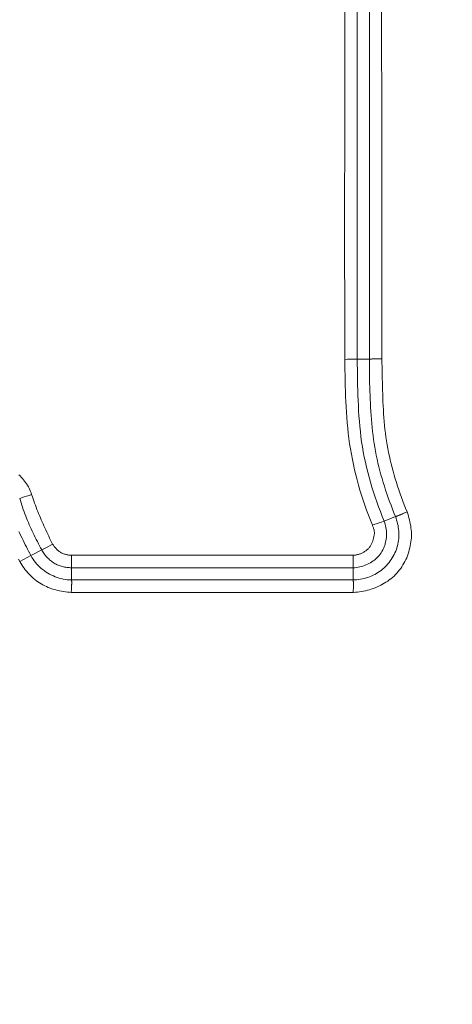
# Model space of a CAD drawing. Units: inches. Extents: x -146 to 149, y 0 to 226.
# Drawn here: x -79 to -79, y 9 to 11 of the extents above; entities that cross this region are included whole.
import ezdxf

# ---------------------------------------------------------------- set-up
doc = ezdxf.new("R2010")
doc.units = ezdxf.units.IN
doc.header["$MEASUREMENT"] = 0
doc.header["$PDMODE"] = 2
doc.header["$PDSIZE"] = 0.03
doc.layers.add('Unnamed [1]', color=7, linetype='Continuous', lineweight=0)
doc.styles.add('CK_TEXT_STYLE_0007', font='times.ttf', dxfattribs={"width": 0.75, "height": 4})
doc.styles.add('CK_TEXT_STYLE_0008', font='txt', dxfattribs={"width": 0.75, "height": 4})
doc.dimstyles.new('KEYCREATOR_DIMSTYLE', dxfattribs={"dimtxt": 4, "dimasz": 4, "dimexe": 1, "dimexo": 0.25, "dimgap": 1, "dimtad": 0, "dimtih": 1, "dimtoh": 1, "dimdec": 3, "dimzin": 4, "dimdsep": 46, "dimlunit": 3, "dimtxsty": 'CK_TEXT_STYLE_0007', "dimsah": 1, "dimcen": 0, "dimadec": 0, "dimazin": 0, "dimtfac": 1, "dimtdec": 3, "dimtofl": 0, "dimtmove": 0, "dimatfit": 3, "dimfxl": 1, "dimtolj": 1, "dimtzin": 0, "dimarcsym": 0})

# ---------------------------------------------------------------- blocks, each defined once
blk = doc.blocks.new('*D3')
at = {"layer": 'Defpoints', "color": 0}
for p in [(-107.1189, 99.6032), (-70.2728, 0), (-50.2667, 0)]:
    blk.add_point(p, dxfattribs=at)
at = {"layer": 'Unnamed [1]', "color": 18, "lineweight": -2, "true_color": 0x000000}
for p, q in [((-106.1189, 99.6032), (-49.2667, 99.6032)), ((-50.2667, 95.6032), (-50.2667, 54.669)), ((-50.2667, 4), (-50.2667, 42.1809)), ((-69.2728, 0), (-49.2667, 0))]:
    blk.add_line(p, q, dxfattribs=at)
at = {"layer": 'Unnamed [1]', "color": 18, "true_color": 0x000000}
for points in [[(-49.6001, 95.6032), (-50.9334, 95.6032), (-50.2667, 99.6032)], [(-50.9334, 4), (-49.6001, 4), (-50.2667, 0)]]:
    blk.add_solid(points, dxfattribs=at)
at = {"layer": 'Unnamed [1]', "color": 18, "lineweight": 0, "true_color": 0x000000, "insert": (-50.2667, 48.425), "char_height": 4, "attachment_point": 5, "line_spacing_factor": 0.96, "style": 'CK_TEXT_STYLE_0008'}
blk.add_mtext('\\A1;101"\\P{OAH}', dxfattribs=at)

msp = doc.modelspace()

# ---------------------------------------------------------------- linework, layer by layer
at = {"layer": 'Unnamed [1]', "color": 18, "linetype": 'Continuous', "lineweight": 0, "true_color": 0x000000}
for p, q in [((-78.7633231, 10.9627641), (-78.7633221, 10.1372431)), ((-78.7397644, 10.1374452), (-78.7397644, 10.9635848)), ((-78.7633221, 10.1372431), (-78.7397644, 10.1374452)), ((-78.7111922, 9.8239945), (-78.6894383, 9.8330518)), ((-79.3726305, 9.7685553), (-79.3934416, 9.7575038)), ((-79.4147691, 9.7461781), (-79.3934416, 9.7575038)), ((-79.3153434, 9.7340594), (-79.3149077, 9.7582054)), ((-79.3149077, 9.7582054), (-78.7711651, 9.7582077)), ((-78.7711651, 9.7340585), (-78.7711651, 9.7582077)), ((-79.3153434, 9.7340594), (-78.7711651, 9.7340585)), ((-79.3153434, 9.7340594), (-79.3152539, 9.7104963)), ((-78.7711651, 9.7340585), (-78.7711652, 9.7104969)), ((-79.3154717, 9.6863479), (-78.7707695, 9.6863479))]:
    msp.add_line(p, q, dxfattribs=at)
at = {"layer": 'Unnamed [1]', "color": 18, "linetype": 'Continuous', "lineweight": 0}
for points in [[(-78.7874731, 10.8250848), (-78.7874668, 10.7906664), (-78.7874647, 10.7562489), (-78.7874661, 10.7218321), (-78.7874703, 10.6874162), (-78.7874767, 10.6530011), (-78.7874847, 10.6185868), (-78.7874935, 10.5841734), (-78.7875026, 10.5497607), (-78.7875112, 10.5153489), (-78.7875187, 10.4809379), (-78.7875244, 10.4465277), (-78.7875277, 10.4121183), (-78.7875279, 10.3777098), (-78.7875244, 10.3433021), (-78.7875165, 10.3088952), (-78.7875035, 10.2744891), (-78.7874849, 10.2400839), (-78.7874598, 10.2056794), (-78.7874277, 10.1712758), (-78.7873879, 10.136873)], [(-78.7156162, 10.1376526), (-78.7156123, 10.1634846), (-78.7156012, 10.1893166), (-78.7155846, 10.2151486), (-78.7155641, 10.2409805), (-78.7155412, 10.2668125), (-78.7155174, 10.2926445), (-78.7154943, 10.3184764), (-78.7154734, 10.3443084), (-78.7154564, 10.3701404), (-78.7154448, 10.3959724), (-78.7154401, 10.4218045), (-78.7154438, 10.4476366), (-78.7154576, 10.4734687), (-78.715483, 10.4993008), (-78.7155216, 10.5251331), (-78.7155749, 10.5509653), (-78.7156434, 10.5767977), (-78.7157238, 10.60263), (-78.7158116, 10.6284624), (-78.7159024, 10.6542949), (-78.7159918, 10.6801273), (-78.7160753, 10.7059596), (-78.7161486, 10.7317919), (-78.7162072, 10.7576242), (-78.7162467, 10.7834563), (-78.7162626, 10.8092884)], [(-78.7340108, 9.8166481), (-78.7378535, 9.8261233), (-78.74156, 9.8356563), (-78.7451279, 9.8452447), (-78.7485552, 9.8548859), (-78.7518394, 9.8645776), (-78.7549784, 9.8743171), (-78.7579699, 9.8841022), (-78.7608117, 9.8939302), (-78.7635014, 9.9037988), (-78.7660368, 9.9137054), (-78.7684157, 9.9236476), (-78.7706358, 9.9336229), (-78.7726948, 9.9436289), (-78.7745905, 9.9536631), (-78.7763206, 9.9637229), (-78.7778829, 9.973806), (-78.7792773, 9.9839101), (-78.7805129, 9.9940333), (-78.7816007, 10.004174), (-78.7825519, 10.0143308), (-78.7833778, 10.0245018), (-78.7840896, 10.0346857), (-78.7846983, 10.0448807), (-78.7852153, 10.0550852), (-78.7856516, 10.0652977), (-78.7860185, 10.0755166), (-78.7863271, 10.0857401), (-78.7865887, 10.0959669), (-78.7868144, 10.1061951), (-78.7870153, 10.1164233), (-78.7872028, 10.1266498), (-78.7873879, 10.136873)], [(-78.7111922, 9.8239945), (-78.7149729, 9.8332556), (-78.7186299, 9.8425709), (-78.7221593, 9.8519382), (-78.7255575, 9.8613556), (-78.7288206, 9.8708212), (-78.7319448, 9.8803329), (-78.7349263, 9.8898886), (-78.7377614, 9.8994865), (-78.7404462, 9.9091246), (-78.742977, 9.9188007), (-78.74535, 9.928513), (-78.7475613, 9.9382594), (-78.7496072, 9.948038), (-78.751484, 9.9578467), (-78.7531877, 9.9676836), (-78.7547146, 9.9775466), (-78.7560638, 9.9874338), (-78.7572451, 9.9973431), (-78.7582715, 10.0072725), (-78.7591556, 10.0172198), (-78.7599102, 10.0271831), (-78.7605482, 10.0371602), (-78.7610822, 10.0471492), (-78.7615252, 10.057148), (-78.7618898, 10.0671544), (-78.7621888, 10.0771666), (-78.7624351, 10.0871823), (-78.7626414, 10.0971996), (-78.7628205, 10.1072164), (-78.7629851, 10.1172306), (-78.763148, 10.1272402), (-78.7633221, 10.1372431)], [(-78.7397644, 10.1374452), (-78.7393727, 10.1374591), (-78.7389048, 10.1374743), (-78.7383639, 10.1374905), (-78.7377531, 10.1375076), (-78.7370753, 10.1375253), (-78.7363338, 10.1375434), (-78.7355316, 10.1375616), (-78.7346719, 10.1375796), (-78.7337577, 10.1375972), (-78.7327921, 10.1376143), (-78.7317782, 10.1376305), (-78.7307192, 10.1376455), (-78.7296181, 10.1376593), (-78.7284781, 10.1376714), (-78.7273021, 10.1376818), (-78.7260935, 10.13769), (-78.7248551, 10.137696), (-78.7235902, 10.1376994), (-78.7223018, 10.1377), (-78.720993, 10.1376975), (-78.719667, 10.1376918), (-78.7183268, 10.1376826), (-78.7169755, 10.1376696), (-78.7156162, 10.1376526)], [(-78.6894383, 9.8330518), (-78.6923624, 9.8402571), (-78.6952224, 9.8474908), (-78.6980147, 9.8547526), (-78.7007357, 9.8620424), (-78.7033816, 9.8693598), (-78.705949, 9.8767045), (-78.7084341, 9.8840763), (-78.7108333, 9.8914749), (-78.713143, 9.8988999), (-78.7153596, 9.9063511), (-78.7174794, 9.9138283), (-78.7194988, 9.9213312), (-78.7214141, 9.9288594), (-78.7232219, 9.9364127), (-78.7249183, 9.9439908), (-78.7264998, 9.9515934), (-78.7279628, 9.9592203), (-78.7293035, 9.9668712), (-78.7305185, 9.9745457), (-78.731604, 9.9822437), (-78.7325834, 9.9899575), (-78.7334843, 9.9976795), (-78.7343098, 10.005409), (-78.7350629, 10.0131455), (-78.7357467, 10.0208886), (-78.7363643, 10.0286376), (-78.7369187, 10.0363921), (-78.7374129, 10.0441514), (-78.7378501, 10.051915), (-78.7382332, 10.0596824), (-78.7385653, 10.067453), (-78.7388496, 10.0752264), (-78.7390889, 10.0830019), (-78.7392864, 10.090779), (-78.7394452, 10.0985572), (-78.7395682, 10.1063359), (-78.7396586, 10.1141146), (-78.7397194, 10.1218927), (-78.7397536, 10.1296698), (-78.7397644, 10.1374452)], [(-78.6669924, 9.8419688), (-78.669832, 9.8489661), (-78.6725973, 9.8559933), (-78.6752865, 9.8630496), (-78.677898, 9.8701346), (-78.6804302, 9.8772474), (-78.6828813, 9.8843874), (-78.6852496, 9.891554), (-78.6875335, 9.8987465), (-78.6897312, 9.9059643), (-78.6918412, 9.9132066), (-78.6938616, 9.9204729), (-78.6957909, 9.9277625), (-78.6976273, 9.9350746), (-78.6993691, 9.9424087), (-78.7010147, 9.9497641), (-78.7025623, 9.9571402), (-78.7040104, 9.9645362), (-78.7053571, 9.9719515), (-78.7066009, 9.9793854), (-78.70774, 9.9868374), (-78.7087727, 9.9943067), (-78.7096974, 10.0017926), (-78.7105124, 10.0092946), (-78.7112159, 10.0168119), (-78.7118064, 10.0243439), (-78.7123114, 10.0318852), (-78.7127626, 10.0394304), (-78.713164, 10.0469791), (-78.7135199, 10.0545307), (-78.7138344, 10.0620848), (-78.7141116, 10.0696408), (-78.7143557, 10.0771983), (-78.7145709, 10.0847568), (-78.7147614, 10.0923158), (-78.7149312, 10.0998748), (-78.7150845, 10.1074333), (-78.7152255, 10.1149908), (-78.7153584, 10.1225469), (-78.7154872, 10.1301009), (-78.7156162, 10.1376526)], [(-79.3919782, 9.875492), (-79.3930096, 9.8785869), (-79.394167, 9.881649), (-79.3954471, 9.8846726), (-79.3968466, 9.8876518), (-79.3983624, 9.8905809), (-79.3999913, 9.893454), (-79.4017299, 9.8962652), (-79.4035751, 9.8990089), (-79.4055237, 9.9016791), (-79.4075723, 9.9042701), (-79.4097179, 9.9067759), (-79.4119571, 9.9091909), (-79.4142867, 9.9115092), (-79.4167036, 9.913725)], [(-79.3726305, 9.7685553), (-79.3747393, 9.7725567), (-79.3768333, 9.7765681), (-79.3789103, 9.7805899), (-79.3809683, 9.7846225), (-79.3830054, 9.7886664), (-79.3850195, 9.792722), (-79.3870085, 9.7967899), (-79.3889704, 9.8008703), (-79.3909032, 9.8049639), (-79.3928049, 9.809071), (-79.3946733, 9.813192), (-79.3965066, 9.8173276), (-79.3983026, 9.821478), (-79.4000593, 9.8256437), (-79.4017746, 9.8298253), (-79.4034466, 9.834023), (-79.4050733, 9.8382375), (-79.4066525, 9.8424691), (-79.4081822, 9.8467183), (-79.4096605, 9.8509855), (-79.4110852, 9.8552712), (-79.4124544, 9.8595758), (-79.413766, 9.8638999), (-79.4150179, 9.8682438)], [(-79.3515916, 9.7796546), (-79.3534749, 9.7835647), (-79.3553525, 9.7874778), (-79.3572227, 9.7913947), (-79.3590839, 9.7953157), (-79.3609345, 9.7992416), (-79.362773, 9.8031728), (-79.3645977, 9.8071099), (-79.3664071, 9.8110535), (-79.3681996, 9.8150042), (-79.3699736, 9.8189624), (-79.3717275, 9.8229288), (-79.3734597, 9.826904), (-79.3751687, 9.8308884), (-79.3768528, 9.8348827), (-79.3785105, 9.8388874), (-79.3801402, 9.8429032), (-79.3817402, 9.8469304), (-79.3833091, 9.8509698), (-79.3848452, 9.8550219), (-79.3863469, 9.8590872), (-79.3878126, 9.8631662), (-79.3892408, 9.8672597), (-79.3906299, 9.8713681), (-79.3919782, 9.875492)], [(-78.7707695, 9.6863479), (-78.7668459, 9.6866329), (-78.7629312, 9.6870258), (-78.759029, 9.6875271), (-78.7551429, 9.6881372), (-78.7512767, 9.6888563), (-78.7474339, 9.6896848), (-78.7436182, 9.6906231), (-78.7398332, 9.6916715), (-78.7360827, 9.6928305), (-78.7323702, 9.6941003), (-78.7286993, 9.6954813), (-78.7250738, 9.6969738), (-78.7214973, 9.6985783), (-78.7179734, 9.7002951), (-78.7145058, 9.7021244), (-78.711098, 9.7040668), (-78.7077538, 9.7061226), (-78.7044768, 9.708292), (-78.7012707, 9.7105755), (-78.698139, 9.7129734), (-78.6950855, 9.715486), (-78.6921335, 9.7181169), (-78.6893039, 9.7208655), (-78.6865971, 9.7237261), (-78.684013, 9.726693), (-78.681552, 9.7297604), (-78.6792141, 9.7329226), (-78.6769994, 9.7361741), (-78.6749083, 9.739509), (-78.6729408, 9.7429216), (-78.6710971, 9.7464063), (-78.6693773, 9.7499574), (-78.6677816, 9.753569), (-78.6663102, 9.7572356), (-78.6649632, 9.7609515), (-78.6637408, 9.7647109), (-78.6626432, 9.7685081), (-78.6616704, 9.7723374), (-78.6608228, 9.7761931), (-78.6601003, 9.7800696), (-78.6595032, 9.783961), (-78.6590317, 9.7878618), (-78.6587094, 9.79177), (-78.6585548, 9.7956852), (-78.6585602, 9.7996041), (-78.6587179, 9.8035231), (-78.6590204, 9.8074389), (-78.6594599, 9.811348), (-78.6600288, 9.8152469), (-78.6607195, 9.8191324), (-78.6615243, 9.8230009), (-78.6624356, 9.826849), (-78.6634457, 9.8306732), (-78.664547, 9.8344703), (-78.6657318, 9.8382366), (-78.6669924, 9.8419688)], [(-78.6894383, 9.8330518), (-78.6890376, 9.8331137), (-78.6885722, 9.8332175), (-78.6880447, 9.8333612), (-78.6874573, 9.8335429), (-78.6868128, 9.8337603), (-78.6861134, 9.8340115), (-78.6853618, 9.8342944), (-78.6845604, 9.834607), (-78.6837117, 9.8349472), (-78.6828182, 9.8353129), (-78.6818823, 9.8357022), (-78.6809065, 9.8361129), (-78.6798934, 9.836543), (-78.6788454, 9.8369905), (-78.677765, 9.8374533), (-78.6766546, 9.8379293), (-78.6755168, 9.8384166), (-78.674354, 9.838913), (-78.6731688, 9.8394165), (-78.6719636, 9.839925), (-78.6707408, 9.8404366), (-78.6695031, 9.8409491), (-78.6682528, 9.8414605), (-78.6669924, 9.8419688)], [(-78.7711651, 9.7104969), (-78.7675521, 9.7106815), (-78.7639475, 9.7109898), (-78.7603567, 9.7114228), (-78.7567848, 9.7119815), (-78.7532369, 9.7126668), (-78.7497183, 9.7134797), (-78.746234, 9.7144213), (-78.7427892, 9.7154924), (-78.7393892, 9.7166942), (-78.736039, 9.7180274), (-78.7327439, 9.7194932), (-78.729509, 9.7210926), (-78.7263395, 9.7228264), (-78.7232405, 9.7246957), (-78.7202172, 9.7267015), (-78.7172748, 9.7288447), (-78.7144185, 9.7311264), (-78.7116533, 9.7335474), (-78.7089911, 9.7360888), (-78.7064418, 9.7387278), (-78.7040078, 9.7414596), (-78.7016919, 9.7442797), (-78.6994966, 9.7471835), (-78.6974245, 9.7501662), (-78.6954781, 9.7532233), (-78.6936599, 9.7563501), (-78.6919727, 9.759542), (-78.6904189, 9.7627943), (-78.6890012, 9.7661023), (-78.687722, 9.7694616), (-78.686584, 9.7728674), (-78.6855897, 9.776315), (-78.6847417, 9.7797999), (-78.6840427, 9.7833174), (-78.683495, 9.7868628), (-78.6831014, 9.7904316), (-78.6828633, 9.7940188), (-78.6827778, 9.797619), (-78.682841, 9.8012262), (-78.6830487, 9.8048347), (-78.6833971, 9.8084386), (-78.6838821, 9.8120323), (-78.6844998, 9.8156097), (-78.6852462, 9.8191653), (-78.6861172, 9.822693), (-78.6871089, 9.8261873), (-78.6882172, 9.8296421), (-78.6894383, 9.8330518)], [(-78.7711651, 9.7340585), (-78.7679855, 9.7342374), (-78.7648164, 9.7345614), (-78.7616645, 9.7350286), (-78.7585365, 9.735637), (-78.755439, 9.7363848), (-78.7523786, 9.73727), (-78.7493619, 9.7382907), (-78.7463956, 9.7394448), (-78.7434863, 9.7407306), (-78.7406407, 9.742146), (-78.7378654, 9.7436891), (-78.735167, 9.745358), (-78.7325521, 9.7471508), (-78.7300275, 9.7490655), (-78.7275996, 9.7511001), (-78.7252753, 9.7532528), (-78.723061, 9.7555215), (-78.7209635, 9.7579045), (-78.7189893, 9.7603996), (-78.7171451, 9.7630051), (-78.7154455, 9.7657062), (-78.7138999, 9.7684848), (-78.7125071, 9.7713344), (-78.7112662, 9.7742479), (-78.710176, 9.7772185), (-78.7092356, 9.7802395), (-78.7084438, 9.783304), (-78.7077996, 9.7864051), (-78.7073018, 9.7895361), (-78.7069496, 9.7926902), (-78.7067417, 9.7958604), (-78.7066771, 9.79904), (-78.7067548, 9.8022221), (-78.7069736, 9.8053999), (-78.7073326, 9.8085666), (-78.7078307, 9.8117154), (-78.7084667, 9.8148394), (-78.7092397, 9.8179318), (-78.7101486, 9.8209858), (-78.7111922, 9.8239945)], [(-79.3934416, 9.7575038), (-79.395658, 9.761697), (-79.3978572, 9.7659013), (-79.4000373, 9.7701172), (-79.4021963, 9.7743451), (-79.4043319, 9.7785855), (-79.4064423, 9.7828387), (-79.4085254, 9.7871052), (-79.4105791, 9.7913854), (-79.4126013, 9.7956797), (-79.4145901, 9.7999886), (-79.4165433, 9.8043125)], [(-78.7711651, 9.7582077), (-78.7697053, 9.7582842), (-78.7682488, 9.7584116), (-78.7667973, 9.7585891), (-78.7653523, 9.7588162), (-78.7639155, 9.7590923), (-78.7624884, 9.7594167), (-78.7610727, 9.759789), (-78.75967, 9.7602084), (-78.7582818, 9.7606744), (-78.7569097, 9.7611865), (-78.7555554, 9.7617439), (-78.7542205, 9.7623461), (-78.7529065, 9.7629925), (-78.751615, 9.7636825), (-78.7503477, 9.7644156), (-78.7491061, 9.765191), (-78.7478918, 9.7660083), (-78.7467065, 9.7668667), (-78.7455517, 9.7677658), (-78.7444291, 9.7687049), (-78.7433402, 9.7696835), (-78.7422866, 9.7707008), (-78.7412699, 9.7717564), (-78.7402918, 9.7728496), (-78.7393538, 9.7739799), (-78.7384575, 9.7751465), (-78.7376046, 9.776349), (-78.7367965, 9.7775868), (-78.7360557, 9.7788427), (-78.7353974, 9.780102), (-78.7348128, 9.7813677), (-78.734293, 9.7826428), (-78.733829, 9.7839303), (-78.7334119, 9.7852332), (-78.733033, 9.7865545), (-78.7326832, 9.7878972), (-78.7323538, 9.7892643), (-78.7320357, 9.7906588), (-78.7317201, 9.7920837), (-78.7313982, 9.7935419), (-78.731061, 9.7950365), (-78.7306996, 9.7965705), (-78.7303895, 9.7981129), (-78.7302051, 9.7996316), (-78.7301359, 9.8011285), (-78.7301717, 9.8026053), (-78.7303019, 9.8040638), (-78.7305163, 9.8055055), (-78.7308043, 9.8069324), (-78.7311556, 9.808346), (-78.7315599, 9.8097482), (-78.7320066, 9.8111407), (-78.7324855, 9.8125252), (-78.7329861, 9.8139035), (-78.733498, 9.8152772), (-78.7340108, 9.8166481)], [(-79.3726305, 9.7685553), (-79.3715633, 9.7666321), (-79.3704228, 9.7647384), (-79.3692117, 9.7628775), (-79.367933, 9.7610522), (-79.3665896, 9.7592657), (-79.3651844, 9.757521), (-79.3637203, 9.7558211), (-79.3622001, 9.754169), (-79.3606268, 9.7525679), (-79.3590033, 9.7510207), (-79.3573324, 9.7495305), (-79.3556171, 9.7481004), (-79.3538603, 9.7467333), (-79.3520647, 9.7454323), (-79.3502334, 9.7442004), (-79.3483693, 9.7430408), (-79.3464749, 9.7419557), (-79.3445518, 9.7409449), (-79.3426013, 9.7400074), (-79.3406247, 9.7391423), (-79.3386234, 9.7383486), (-79.3365986, 9.7376254), (-79.3345515, 9.7369717), (-79.3324836, 9.7363865), (-79.3303961, 9.735869), (-79.3282903, 9.7354181), (-79.3261674, 9.735033), (-79.3240289, 9.7347125), (-79.3218759, 9.7344559), (-79.3197098, 9.7342622), (-79.3175319, 9.7341303), (-79.3153434, 9.7340594)], [(-79.3515916, 9.7796546), (-79.3507462, 9.7785492), (-79.3498985, 9.777444), (-79.3490458, 9.7763424), (-79.3481858, 9.7752478), (-79.3473159, 9.7741637), (-79.3464336, 9.7730935), (-79.3455366, 9.7720406), (-79.3446223, 9.7710083), (-79.3436882, 9.7700002), (-79.3427319, 9.7690196), (-79.341751, 9.76807), (-79.3407428, 9.7671548), (-79.3397051, 9.7662773), (-79.3386352, 9.765441), (-79.3375307, 9.7646494), (-79.3363892, 9.7639058), (-79.3352091, 9.7632129), (-79.3339926, 9.7625703), (-79.3327429, 9.7619768), (-79.3314632, 9.7614313), (-79.3301565, 9.7609327), (-79.328826, 9.7604797), (-79.3274749, 9.7600711), (-79.3261064, 9.759706), (-79.3247236, 9.759383), (-79.3233296, 9.759101), (-79.3219276, 9.7588588), (-79.3205207, 9.7586554), (-79.3191121, 9.7584895), (-79.317705, 9.75836), (-79.3163025, 9.7582657), (-79.3149077, 9.7582054)], [(-79.4147691, 9.7461781), (-79.4170757, 9.7505453)], [(-79.4147691, 9.7461781), (-79.412934, 9.7428603), (-79.4109846, 9.7396023), (-79.4089239, 9.7364084), (-79.4067551, 9.733283), (-79.404481, 9.7302306), (-79.4021048, 9.7272556), (-79.3996295, 9.7243623), (-79.3970581, 9.7215551), (-79.3943936, 9.7188385), (-79.3916392, 9.7162168), (-79.3887977, 9.7136945), (-79.3858723, 9.711276), (-79.382866, 9.7089656), (-79.3797818, 9.7067678), (-79.3766227, 9.7046869), (-79.3733918, 9.7027274), (-79.3700924, 9.7008923), (-79.3667289, 9.69918), (-79.3633057, 9.6975871), (-79.3598275, 9.6961108), (-79.3562989, 9.6947477), (-79.3527245, 9.693495), (-79.3491089, 9.6923493), (-79.3454567, 9.6913077), (-79.3417724, 9.690367), (-79.3380607, 9.6895242), (-79.3343262, 9.6887761), (-79.3305734, 9.6881196), (-79.326807, 9.6875517), (-79.3230315, 9.6870691), (-79.3192516, 9.6866689), (-79.3154717, 9.6863479)], [(-79.3934416, 9.7575038), (-79.3914917, 9.7540433), (-79.3893764, 9.7506877), (-79.387103, 9.7474407), (-79.3846783, 9.7443056), (-79.3821093, 9.741286), (-79.3794033, 9.7383853), (-79.3765671, 9.7356071), (-79.3736078, 9.7329549), (-79.3705324, 9.730432), (-79.3673479, 9.7280422), (-79.3640615, 9.7257887), (-79.3606801, 9.7236751), (-79.3572107, 9.721705), (-79.3536604, 9.7198817), (-79.3500363, 9.7182089), (-79.3463452, 9.7166898), (-79.3425944, 9.7153282), (-79.3387907, 9.7141274), (-79.3349413, 9.713091), (-79.3310532, 9.7122224), (-79.3271333, 9.7115252), (-79.3231888, 9.7110027), (-79.3192266, 9.7106586), (-79.3152539, 9.7104963)], [(-79.3152539, 9.7104963), (-79.3151101, 9.7101434), (-79.3149888, 9.7097081), (-79.3148885, 9.709194), (-79.3148082, 9.7086046), (-79.3147464, 9.7079433), (-79.3147021, 9.7072135), (-79.314674, 9.7064188), (-79.3146608, 9.7055627), (-79.3146613, 9.7046486), (-79.3146743, 9.70368), (-79.3146985, 9.7026605), (-79.3147327, 9.7015934), (-79.3147756, 9.7004822), (-79.3148261, 9.6993305), (-79.3148828, 9.6981417), (-79.3149446, 9.6969193), (-79.3150102, 9.6956668), (-79.3150783, 9.6943876), (-79.3151478, 9.6930852), (-79.3152173, 9.6917632), (-79.3152858, 9.690425), (-79.3153518, 9.689074), (-79.3154142, 9.6877138), (-79.3154717, 9.6863479)], [(-79.3152539, 9.7104963), (-79.2925836, 9.7104812), (-79.2699133, 9.7104687), (-79.247243, 9.7104584), (-79.2245726, 9.7104503), (-79.2019023, 9.7104443), (-79.1792319, 9.71044), (-79.1565616, 9.7104375), (-79.1338912, 9.7104365), (-79.1112209, 9.7104369), (-79.0885505, 9.7104384), (-79.0658801, 9.710441), (-79.0432098, 9.7104445), (-79.0205394, 9.7104487), (-78.997869, 9.7104535), (-78.9751986, 9.7104587), (-78.9525282, 9.7104641), (-78.9298578, 9.7104696), (-78.9071874, 9.710475), (-78.884517, 9.7104802), (-78.8618467, 9.710485), (-78.8391763, 9.7104892), (-78.8165059, 9.7104927), (-78.7938355, 9.7104953), (-78.7711651, 9.7104969)], [(-78.7711651, 9.7104969), (-78.7710604, 9.7101063), (-78.7709707, 9.7096393), (-78.770895, 9.7090991), (-78.7708324, 9.7084888), (-78.7707817, 9.7078115), (-78.770742, 9.7070702), (-78.7707124, 9.7062682), (-78.7706917, 9.7054085), (-78.770679, 9.7044942), (-78.7706734, 9.7035285), (-78.7706738, 9.7025144), (-78.7706791, 9.7014551), (-78.7706885, 9.7003537), (-78.7707008, 9.6992133), (-78.7707152, 9.698037), (-78.7707306, 9.6968278), (-78.770746, 9.6955891), (-78.7707603, 9.6943237), (-78.7707727, 9.6930349), (-78.7707821, 9.6917257), (-78.7707874, 9.6903993), (-78.7707878, 9.6890588), (-78.7707822, 9.6877073), (-78.7707695, 9.6863479)]]:
    msp.add_lwpolyline(points, dxfattribs=at)
at = {"layer": 'Unnamed [1]', "color": 18, "linetype": 'Continuous', "lineweight": 0, "true_color": 0x000000}
for points in [[(-78.7633221, 10.1372431), (-78.7653666, 10.1372459), (-78.7684123, 10.1372203), (-78.7723247, 10.1371673), (-78.7769307, 10.1370893), (-78.7820269, 10.1369897), (-78.7873879, 10.136873)], [(-78.7111922, 9.8239945), (-78.7132465, 9.8233559), (-78.7161844, 9.8224241), (-78.7198888, 9.8212362), (-78.7242124, 9.8198395), (-78.728983, 9.8182896), (-78.7340108, 9.8166481)], [(-79.3726305, 9.7685553), (-79.3708416, 9.7694869), (-79.3681803, 9.7708833), (-79.364763, 9.7726836), (-79.3607388, 9.7748091), (-79.3562835, 9.7771671), (-79.3515916, 9.7796546)]]:
    msp.add_lwpolyline(points, dxfattribs=at)
at = {"layer": 'Unnamed [1]', "color": 18, "linetype": 'Continuous', "lineweight": 0, "true_color": 0x000000, "extrusion": (0, 0, -1)}
msp.add_lwpolyline([(79.3919782, 9.875492), (79.3970913, 9.8738378), (79.4019586, 9.8722784), (79.4063647, 9.8708827), (79.4101146, 9.8697125), (79.4130421, 9.8688197), (79.4150179, 9.8682438)], dxfattribs=at)

# ---------------------------------------------------------------- dimensions: what is measured, and where the dimension line sits
at = {"layer": 'Unnamed [1]', "color": 18, "lineweight": 0, "true_color": 0x000000}
dim = msp.add_linear_dim(base=(-50.2667389, 0), p1=(-107.1189218, 99.6032385), p2=(-70.272816, 0), angle=90, text='101"\\P{OAH}', dimstyle='KEYCREATOR_DIMSTYLE', override={"dimexo": 1, "dimdec": 6, "dimlunit": 5, "dimtxsty": 'CK_TEXT_STYLE_0008', "dimtdec": 6, "dimfrac": 2}, dxfattribs=at)
dim.commit()
dim.dimension.update_dxf_attribs({"geometry": '*D3', "text_midpoint": (-50.2667389, 48.4249578), "dimtype": 160, "text_rotation": 360})

doc.saveas('drawing.dxf')
